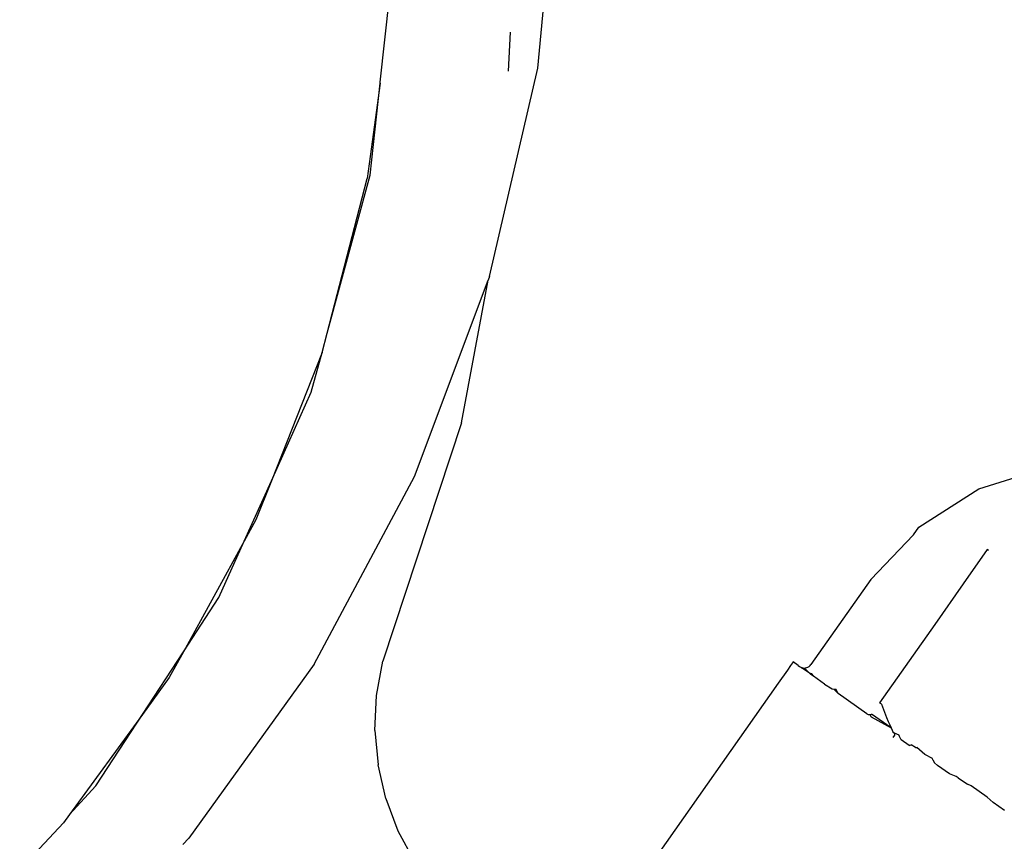
# Model space of a CAD drawing. Units: metres. Extents: x -6.4 to 6.4, y -7.1 to 7.6.
# Drawn here: x 0.6 to 0.6, y 0.2 to 0.2 of the extents above; entities that cross this region are included whole.
import ezdxf

# ---------------------------------------------------------------- set-up
doc = ezdxf.new("R2010")
doc.units = ezdxf.units.M

msp = doc.modelspace()

# ---------------------------------------------------------------- linework, layer by layer
for p, q in [((0.60863, 0.174439), (0.609254, 0.181024)), ((0.603747, 0.174004), (0.604037, 0.176668)), ((0.607773, 0.175556), (0.607712, 0.174352)), ((0.607138, 0.167973), (0.60863, 0.174439)), ((0.603744, 0.173978), (0.603336, 0.17102)), ((0.603434, 0.171124), (0.603744, 0.173978)), ((0.603744, 0.173978), (0.603747, 0.174004)), ((0.602101, 0.166218), (0.603434, 0.171124)), ((0.602101, 0.166218), (0.603336, 0.17102)), ((0.604807, 0.161768), (0.607097, 0.167864)), ((0.60627, 0.163434), (0.607097, 0.167864)), ((0.607138, 0.167973), (0.607097, 0.167864)), ((0.601938, 0.165617), (0.602101, 0.166218)), ((0.601938, 0.165617), (0.600369, 0.161637)), ((0.601604, 0.164385), (0.601938, 0.165617)), ((0.600369, 0.161637), (0.601604, 0.164385)), ((0.60627, 0.163434), (0.603826, 0.156036)), ((0.622319, 0.161385), (0.624426, 0.162045)), ((0.599526, 0.159762), (0.600369, 0.161637)), ((0.600369, 0.161637), (0.59989, 0.160424)), ((0.601693, 0.15595), (0.604807, 0.161768)), ((0.620456, 0.160202), (0.622319, 0.161385)), ((0.59989, 0.160424), (0.599526, 0.159762)), ((0.620287, 0.159962), (0.620456, 0.160202)), ((0.599526, 0.159762), (0.597639, 0.156332)), ((0.598741, 0.158016), (0.599526, 0.159762)), ((0.618962, 0.158577), (0.620287, 0.159962)), ((0.622577, 0.159501), (0.621828, 0.158434)), ((0.622618, 0.159473), (0.622577, 0.159501)), ((0.618962, 0.158577), (0.617103, 0.155932)), ((0.621828, 0.158434), (0.620947, 0.157181)), ((0.597639, 0.156332), (0.598741, 0.158016)), ((0.620947, 0.157181), (0.619234, 0.154743)), ((0.596364, 0.154384), (0.597639, 0.156332)), ((0.597639, 0.156332), (0.5972, 0.155533)), ((0.601693, 0.15595), (0.597804, 0.150547)), ((0.603631, 0.154971), (0.603826, 0.156036)), ((0.616471, 0.1559), (0.616375, 0.155762)), ((0.616531, 0.155986), (0.616471, 0.1559)), ((0.616553, 0.156015), (0.616531, 0.155986)), ((0.616713, 0.155902), (0.616553, 0.156015)), ((0.616713, 0.155902), (0.616756, 0.155872)), ((0.616756, 0.155872), (0.61679, 0.155852)), ((0.61679, 0.155852), (0.616826, 0.155837)), ((0.616826, 0.155837), (0.616864, 0.155829)), ((0.616844, 0.15581), (0.616826, 0.155837)), ((0.617055, 0.155672), (0.616844, 0.15581)), ((0.616864, 0.155829), (0.616903, 0.155826)), ((0.616903, 0.155826), (0.616942, 0.15583)), ((0.617055, 0.155672), (0.616903, 0.155826)), ((0.616942, 0.15583), (0.61698, 0.15584)), ((0.61698, 0.15584), (0.617015, 0.155855)), ((0.617015, 0.155855), (0.617048, 0.155876)), ((0.617048, 0.155876), (0.617078, 0.155902)), ((0.617078, 0.155902), (0.617103, 0.155932)), ((0.5972, 0.155533), (0.596364, 0.154384)), ((0.616375, 0.155762), (0.616093, 0.15536)), ((0.617055, 0.155672), (0.617116, 0.155659)), ((0.617105, 0.155627), (0.617055, 0.155672)), ((0.617186, 0.15557), (0.617105, 0.155627)), ((0.617116, 0.155659), (0.617186, 0.15557)), ((0.617532, 0.155326), (0.617186, 0.15557)), ((0.616093, 0.15536), (0.611293, 0.14853)), ((0.617532, 0.155326), (0.617761, 0.155176)), ((0.603581, 0.153891), (0.603631, 0.154971)), ((0.617761, 0.155176), (0.617817, 0.155166)), ((0.617817, 0.155166), (0.617877, 0.155173)), ((0.617817, 0.155166), (0.617952, 0.155031)), ((0.617952, 0.155031), (0.617877, 0.155173)), ((0.618842, 0.154406), (0.617952, 0.155031)), ((0.619295, 0.154701), (0.619234, 0.154743)), ((0.619295, 0.154701), (0.619447, 0.154285)), ((0.596364, 0.154384), (0.594109, 0.151282)), ((0.594918, 0.152173), (0.596364, 0.154384)), ((0.618842, 0.154406), (0.618884, 0.154387)), ((0.618884, 0.154387), (0.618933, 0.154382)), ((0.618933, 0.154382), (0.618985, 0.154394)), ((0.618933, 0.154382), (0.618976, 0.154311)), ((0.618976, 0.154311), (0.619595, 0.153966)), ((0.619595, 0.153966), (0.618985, 0.154394)), ((0.619447, 0.154285), (0.619501, 0.154168)), ((0.619501, 0.154168), (0.619551, 0.154059)), ((0.619551, 0.154059), (0.619595, 0.153966)), ((0.619595, 0.153966), (0.619628, 0.153894)), ((0.603581, 0.153891), (0.603677, 0.152823)), ((0.619628, 0.153894), (0.619649, 0.153849)), ((0.619698, 0.153743), (0.619646, 0.15367)), ((0.619649, 0.153849), (0.619692, 0.153809)), ((0.619692, 0.153809), (0.619698, 0.153743)), ((0.619692, 0.153809), (0.619837, 0.153747)), ((0.619856, 0.153703), (0.619837, 0.153747)), ((0.619901, 0.1536), (0.619856, 0.153703)), ((0.62015, 0.153425), (0.619901, 0.1536)), ((0.62015, 0.153425), (0.620215, 0.153441)), ((0.620348, 0.153358), (0.620215, 0.153441)), ((0.620348, 0.153358), (0.620387, 0.153361)), ((0.620644, 0.153139), (0.620387, 0.153361)), ((0.620878, 0.153015), (0.620644, 0.153139)), ((0.603917, 0.151776), (0.603677, 0.152823)), ((0.620889, 0.152977), (0.620878, 0.153015)), ((0.620889, 0.152977), (0.620941, 0.152887)), ((0.620941, 0.152887), (0.621032, 0.152805)), ((0.621409, 0.152541), (0.621032, 0.152805)), ((0.621614, 0.152458), (0.621409, 0.152541)), ((0.621677, 0.152413), (0.621614, 0.152458)), ((0.594109, 0.151282), (0.594918, 0.152173)), ((0.621677, 0.152413), (0.62196, 0.152224)), ((0.62208, 0.152171), (0.62196, 0.152224)), ((0.622577, 0.151821), (0.62208, 0.152171)), ((0.622763, 0.15165), (0.622577, 0.151821)), ((0.603917, 0.151776), (0.604292, 0.150777)), ((0.623112, 0.151405), (0.622763, 0.15165)), ((0.594109, 0.151282), (0.593918, 0.151018)), ((0.593918, 0.151018), (0.592559, 0.149572)), ((0.604292, 0.150777), (0.604794, 0.149843)), ((0.597617, 0.150348), (0.597804, 0.150547))]:
    msp.add_line(p, q)

doc.saveas('drawing.dxf')
